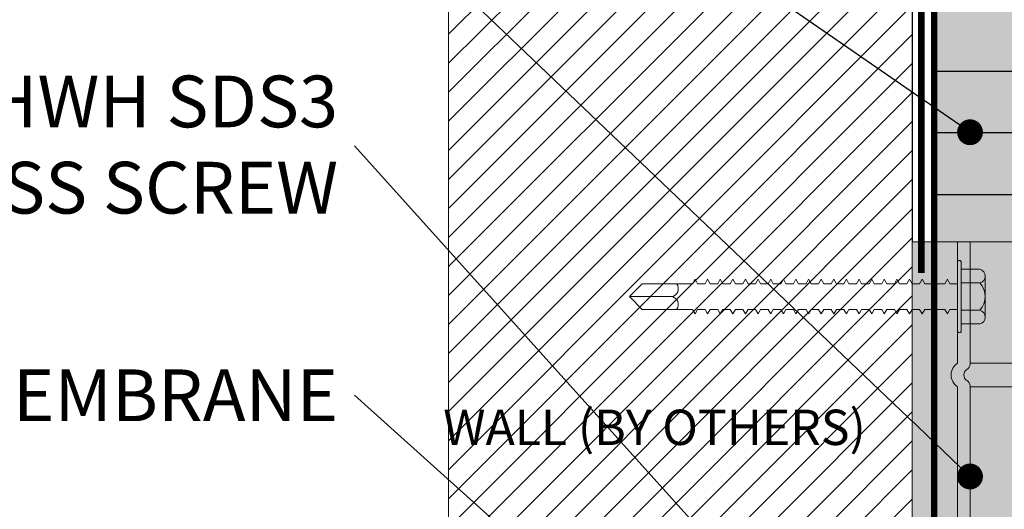
# Model space of a CAD drawing. Units: millimetres. Extents: x -6861 to -4658, y 3546 to 13414.
# Drawn here: x -6563 to -6410, y 10517 to 10593 of the extents above; entities that cross this region are included whole.
import ezdxf
from ezdxf import colors
from ezdxf.entities.mleader import LeaderData, LeaderLine
from ezdxf.math import Vec2, Vec3

# ---------------------------------------------------------------- set-up
doc = ezdxf.new("R2010")
doc.units = ezdxf.units.MM
doc.linetypes.add('HIDDEN', pattern=[0.375, 0.25, -0.125])
for name, color, linetype, lineweight in [('0-BLUESKIN', 4, 'Continuous', 0), ('BACK UP STRUCTURE - MIT&CLA', 4, 'Continuous', 30), ('CLAD-Thermally Broken Bracket', 7, 'Continuous', 0), ('OTHERS - MIT&CLA', 8, 'Continuous', 0), ('SM_FASTENERS', 51, 'Continuous', 0), ('TB - MIT&CLA', 7, 'Continuous', 35)]:
    doc.layers.add(name, color=color, linetype=linetype, lineweight=lineweight)
for name, color, linetype in [('0-INSULATION-SEMI-RIGID', 41, 'Continuous'), ('1-ANCHOR', 242, 'Continuous'), ('LAYER 1', 1, 'Continuous'), ('NOTES - MIT&CLA', 61, 'Continuous')]:
    doc.layers.add(name, color=color, linetype=linetype)
doc.styles.add('MET_TEXT1', font='arial.ttf', dxfattribs={"height": 2.25})
doc.styles.get("Standard").update_dxf_attribs({"font": 'arial.ttf'})

# ---------------------------------------------------------------- blocks, each defined once
blk = doc.blocks.new('_Dot')
at = {"color": 0, "linetype": 'ByBlock', "lineweight": -2}
blk.add_line((-0.5, 0), (-1, 0), dxfattribs=at)
at = {"color": 0, "linetype": 'ByBlock', "const_width": 0.5}
blk.add_lwpolyline([(-0.25, 0, 1), (0.25, 0, 1)], format="xyb", close=True, dxfattribs=at)
blk = doc.blocks.new('*U459')
at = {"layer": '0-INSULATION-SEMI-RIGID', "ltscale": 10, "true_color": 0xfecc66, "transparency": 33554534}
h = blk.add_hatch(color=31, dxfattribs=at)
h.dxf.hatch_style = 1
h.paths.add_polyline_path([(203.1382915382599, 105), (6.161826604511589e-11, 105), (0, 0), (203.1382915381982, 0)])
at = {"layer": '0-INSULATION-SEMI-RIGID', "ltscale": 10}
h = blk.add_hatch(dxfattribs=at)
h.set_pattern_fill('ANSI35', color=256, scale=3, angle=45)
h.set_pattern_definition([(90, (145.188101294774, 53.99999999999999), (-19.05, 0), []), (90, (154.7131054090015, 63.52500411422746), (-19.05, 0), [23.8125, -4.762499999999999, 0, -4.762499999999999])])
h.paths.add_polyline_path([(203.1382915382599, 105), (6.161826604511589e-11, 105), (0, 0), (203.1382915381982, 0)])
blk.add_lwpolyline([(203.1382915382599, 105), (6.161826604511589e-11, 105), (0, 0), (203.1382915381982, 0)], close=True, dxfattribs=at)
blk = doc.blocks.new('(SDS) HEAD')
at = {"layer": '1-ANCHOR'}
for p, q in [((-0.1897480639046876, 0.1095510156411397), (5.249185051070526e-07, 0.2191025562007791)), ((0, 0.2191009814452833), (0.189749113741712, 0.1095494408856439)), ((-0.1897491137416978, 0.1095510156411397), (-0.1897491137416978, -0.1095525903966372)), ((0.189749113741712, 0.1095510156411397), (0.189749113741712, -0.1095525903966372)), ((-0.1897485888231927, -0.1095536402336368), (0, -0.2191051807932762)), ((1.049837010214105e-06, -0.2191051807932762), (0.189750163578708, -0.1095536402336368))]:
    blk.add_line(p, q, dxfattribs=at)
for radius in [0.2466739003560604, 0.1745689956717047]:
    blk.add_circle((-5.249184908961979e-07, 0), radius, dxfattribs=at)
at = {"layer": 'Defpoints'}
for p, q in [((-5.249184908961979e-07, 0.2809563275199114), (-5.249184908961979e-07, -0.280957902275409)), ((-0.2772514527545979, 0), (0.2772514527546122, 0))]:
    blk.add_line(p, q, dxfattribs=at)
blk = doc.blocks.new('*U227')
at = {"layer": '1-ANCHOR'}
blk.add_blockref('(SDS) HEAD', (0, -1.217451043000447e-17), dxfattribs=at)
blk = doc.blocks.new('CLAD-TB-Side Elev')
blk.add_wipeout([(-99.49999999999423, 0), (-99.50000000000699, 51.307255000113834), (-99.45847266776366, 51.70679162526269), (-99.31807228814122, 52.12809640552255), (-99.0955517222927, 52.49380517993395), (-98.81878764889305, 52.78468300540579), (-98.53085670748897, 52.988432519061426), (-97.98318098390916, 53.20273520081859), (-97.69574358735005, 53.245057633563015), (-97.55725500000678, 53.25000000011642), (-1.4427450000075481, 53.25000000011462), (-0.6639186763324005, 53.08705490251226), (-0.06901683639129175, 52.68098316373058), (0.1461196194016381, 52.425184942559135), (0.39273894796898645, 51.943852841569544), (0.49999999999273825, 51.30725500011433), (0.4999999999924398, 51.30725500011433), (0.5000000000000142, 0)])
at = {"layer": 'CLAD-Thermally Broken Bracket', "true_color": 0xc7c8ca, "transparency": 33554508}
h = blk.add_hatch(color=9, dxfattribs=at)
h.dxf.hatch_style = 1
h.paths.add_polyline_path([(-97.55725500000678, 53.25000000011431, 0.414213562373127), (-99.50000000000699, 51.30725500011431), (-99.50000000000728, 48.06889763790969), (-99.50000000000728, 16.2936023623206), (-99.50000000000728, 8.950199999999313), (-80.77400712527742, 8.950200000031785), (-80.77400712527742, 53.2500000001146)])
h.paths.add_polyline_path([(-89.3244444881966, 48.26318897649253), (-89.0848185039431, 48.26318897649253), (-89.0848185039431, 45.02500000011423), (-85.9146314960708, 45.02500000011577, -1), (-85.9146314960708, 41.80080000011577), (-89.0848185039431, 41.80080000011549), (-89.0848185039431, 38.56261102373719), (-89.3244444881966, 38.56261102373719), (-89.3244444881966, 41.80080000011549), (-92.49463149607254, 41.80080000011576, -1), (-92.49463149607254, 45.02500000011577), (-89.3244444881966, 45.02500000011423)], flags=16)
h.paths.add_polyline_path([(-77.10099287473713, 53.2500000001146), (-80.77400712527742, 53.2500000001146), (-80.77400712527742, 8.950200000031785), (-80.6201123494883, 8.950200000033036, -0.2679491924308402), (-79.77880617474935, 8.464471653577327, 0.5773502691910347), (-78.09619382526849, 8.464471653579857, -0.267949192431566), (-77.2548876505286, 8.950200000038485), (-77.10099287473713, 8.950200000038592)])
h.paths.add_polyline_path([(-77.10099287473713, 8.95020000003943), (-21.89900712527742, 8.950200000075611), (-21.89900712527742, 53.2500000001146), (-77.10099287473713, 53.2500000001146)])
h.paths.add_polyline_path([(-51.11210000000728, 38.67814960641408, -0.3925894202545473), (-49.61981299213081, 40.28579112644223, -0.436173484381654), (-47.88790000000728, 38.67814960641408), (-47.88790000000728, 25.32814960641354, -0.392589420254514), (-49.38018700788374, 23.72050808638557, -0.4361734843816524), (-51.11210000000727, 25.32814960641372)], flags=16)
h.paths.add_polyline_path([(-21.89900712527742, 8.950200000075604), (-21.74511234948724, 8.950200000076698, -0.2679491924305474), (-20.90380617474936, 8.46447165362099, 0.5773502691910369), (-19.22119382526847, 8.46447165362352, -0.2679491924312817), (-18.37988765052962, 8.950200000082141), (-18.22599287473713, 8.950200000082418), (-18.22599287473712, 53.2500000001146), (-21.89900712527742, 53.2500000001146)])
h.paths.add_polyline_path([(-18.22599287473713, 8.95020000008325), (-1.442913385835709, 8.95020000011209), (0.4999999999927383, 8.950200000115736), (0.4999999999924398, 51.30725500011431, 0.4142135623730957), (-1.442745000007562, 53.25000000011431), (-18.22599287473713, 53.2500000001146)])
h.paths.add_polyline_path([(-9.915181496071455, 38.56261102373723), (-9.91518149607144, 41.80080000011549), (-13.08536850394376, 41.80080000011577, -1), (-13.08536850394376, 45.02500000011577), (-9.915181496071469, 45.02500000011423), (-9.915181496071469, 48.26318897649253), (-9.675555511817961, 48.26318897649253), (-9.675555511817947, 45.02500000011423), (-6.505368503945647, 45.02500000011577, -1), (-6.505368503945647, 41.80080000011577), (-9.675555511817947, 41.80080000011549), (-9.675555511817947, 38.56261102373719)], flags=16)
at = {"layer": 'CLAD-Thermally Broken Bracket', "true_color": 0x636466, "transparency": 33554508}
h = blk.add_hatch(color=251, dxfattribs=at)
h.dxf.hatch_style = 1
h.paths.add_polyline_path([(-99.50000000001091, 8.950199999999313), (-99.50000000000728, 6.999999999996362), (-80.77400712527742, 7.000000000030923, 0.5289697380124424), (-77.10099287474077, 7.000000000038199), (-21.89900712527742, 7.000000000076398, 0.5289697380127579), (-18.22599287474077, 7.000000000081855), (-7.275957614183426e-12, 7.000000000116415), (0.499999999992724, 7.000000000116415), (0.4999999999890861, 8.950200000115728), (-1.442913385835709, 8.95020000011209), (-18.37988765052978, 8.950200000082987, 0.2679491924316331), (-19.22119382527126, 8.46447165362406, -0.5773502691889013), (-20.90380617474875, 8.46447165362224, 0.2679491924307649), (-21.74511234948659, 8.95020000007753), (-77.25488765052796, 8.950200000039331, 0.2679491924319111), (-78.09619382527126, 8.464471653580404, -0.5773502691889123), (-79.77880617474875, 8.464471653578585, 0.2679491924310548), (-80.62011234948841, 8.950200000033874)])
at = {"layer": 'CLAD-Thermally Broken Bracket', "true_color": 0x5096d3, "transparency": 33554559}
h = blk.add_hatch(color=153, dxfattribs=at)
h.dxf.hatch_style = 1
h.paths.add_polyline_path([(0.5, 0), (0.4999999999927169, 7.000000000116416), (-18.22599287474012, 7.000000000081855, -0.5289697380127588), (-21.89900712527799, 7.000000000076398), (-77.10099287474011, 7.000000000038199, -0.5289697380124414), (-80.77400712527674, 7.000000000030923), (-99.50000000000728, 6.999999999996362), (-99.50000000000728, 0)])
at = {"layer": 'CLAD-Thermally Broken Bracket'}
for p, q in [((-80.77400712527742, 53.2500000001146), (-97.55725500000699, 53.25000000011642)), ((-77.10099287473713, 53.2500000001146), (-80.77400712527742, 53.2500000001146)), ((-80.77400712527742, 53.2500000001146), (-80.77400712527742, 8.950200000032055)), ((-21.89900712527742, 53.2500000001146), (-77.10099287473713, 53.2500000001146)), ((-77.10099287473713, 53.2500000001146), (-77.10099287473713, 8.950200000039331)), ((-21.89900712527742, 53.2500000001146), (-21.89900712527742, 8.95020000007571)), ((-21.89900712527742, 53.2500000001146), (-18.22599287473713, 53.2500000001146)), ((-1.442745000007562, 53.2500000001146), (-18.22599287473713, 53.2500000001146)), ((-18.22599287473713, 53.2500000001146), (-18.22599287473713, 8.950200000082987)), ((-99.50000000000728, 16.2936023623206), (-99.50000000000728, 51.30725500011431)), ((-99.50000000000728, 48.06889763790969), (-99.50000000000728, 51.30725500011431)), ((0.499999999992724, 8.950200000115728), (0.499999999992724, 51.30725500011431)), ((-89.0848185039431, 48.26318897649253), (-89.3244444881966, 48.26318897649253)), ((-89.3244444881966, 48.26318897649253), (-89.3244444881966, 45.02500000011423)), ((-89.0848185039431, 45.02500000011423), (-89.0848185039431, 48.26318897649253)), ((-9.675555511817947, 48.26318897649253), (-9.915181496071455, 48.26318897649253)), ((-9.915181496071455, 48.26318897649253), (-9.915181496071455, 45.02500000011423)), ((-9.675555511817947, 45.02500000011423), (-9.675555511817947, 48.26318897649253)), ((-89.3244444881966, 45.02500000011423), (-92.49463149607254, 45.02500000011423)), ((-89.3244444881966, 45.02500000011423), (-89.0848185039431, 45.02500000011423)), ((-85.9146314960708, 45.02500000011423), (-89.0848185039431, 45.02500000011423)), ((-9.915181496071455, 45.02500000011423), (-13.08536850394376, 45.02500000011423)), ((-9.915181496071455, 45.02500000011423), (-9.675555511817947, 45.02500000011423)), ((-6.505368503945647, 45.02500000011423), (-9.675555511817947, 45.02500000011423)), ((-92.49463149607254, 41.80080000011549), (-89.3244444881966, 41.80080000011549)), ((-89.0848185039431, 41.80080000011549), (-89.3244444881966, 41.80080000011549)), ((-89.3244444881966, 41.80080000011549), (-89.3244444881966, 38.56261102373719)), ((-89.0848185039431, 38.56261102373719), (-89.0848185039431, 41.80080000011549)), ((-89.0848185039431, 41.80080000011549), (-85.9146314960708, 41.80080000011549)), ((-13.08536850394376, 41.80080000011549), (-9.915181496071455, 41.80080000011549)), ((-9.915181496071455, 41.80080000011549), (-9.915181496071455, 38.56261102373719)), ((-9.675555511817947, 41.80080000011549), (-9.915181496071455, 41.80080000011549)), ((-9.675555511817947, 38.56261102373719), (-9.675555511817947, 41.80080000011549)), ((-9.675555511817947, 41.80080000011549), (-6.505368503945647, 41.80080000011549)), ((-89.3244444881966, 38.56261102373719), (-89.0848185039431, 38.56261102373719)), ((-51.11210000000938, 38.67814960641408), (-51.11210000000938, 25.32814960641372)), ((-47.88790000000881, 25.32814960641372), (-47.88790000000881, 38.67814960641408)), ((-9.915181496071455, 38.56261102373719), (-9.675555511817947, 38.56261102373719)), ((-99.50000000000728, 16.2936023623206), (-99.50000000000728, 8.95020000011391)), ((-80.62011234948659, 8.950200000032055), (-99.50000000001091, 8.950199999999313)), ((-99.50000000001091, 8.950199999999313), (-99.50000000000728, 7)), ((-21.74511234948659, 8.95020000007571), (-77.2548876505316, 8.950200000039331)), ((-1.442913385835709, 8.95020000011209), (-18.3798876505316, 8.950200000082987)), ((-1.442913385835709, 8.95020000011209), (0.4999999999890861, 8.950200000115728)), ((0.499999999992724, 7.000000000116415), (0.4999999999890861, 8.950200000115728)), ((-99.50000000000728, 7), (-80.77400712527742, 7.000000000032742)), ((-77.10099287473713, 7.000000000040018), (-21.89900712527742, 7.000000000076398)), ((-18.22599287473713, 7.000000000083674), (-1.442913385835709, 7.000000000112777)), ((0.499999999992724, 7.000000000116415), (-1.442913385835709, 7.000000000112777))]:
    blk.add_line(p, q, dxfattribs=at)
for points in [[(-99.50000000000728, 7), (-99.50000000000728, 0), (0.5, 0), (0.499999999992724, 7.000000000116415), (-18.22599287473713, 7.000000000081855)], [(-80.77400712527742, 7.000000000030923), (-99.50000000000728, 6.999999999996362)], [(-21.89900712527742, 7.000000000076398), (-77.10099287473713, 7.000000000038199)]]:
    blk.add_lwpolyline(points, dxfattribs=at)
at = {"layer": 'CLAD-Thermally Broken Bracket', "extrusion": (0, 0, -1)}
for centre, radius, start, end in [((97.55725500000699, 51.30725500011431), 1.942744999999997, 0, 90), ((1.442745000007562, 51.30725500011431), 1.942744999999997, 90, 180), ((92.49463149607254, 43.41290000011577), 1.612100000000008, 270, 90), ((85.9146314960708, 43.41290000011577), 1.612099999999999, 90, 270), ((13.08536850394376, 43.41290000011577), 1.612099999999999, 270, 90), ((6.505368503945647, 43.41290000011577), 1.612099999999999, 90, 270), ((49.50000000000728, 38.67814960641408), 1.612100000000003, 0, 85.73778656456905), ((49.50000000000728, 38.67814960641408), 1.61210000000023, 85.73778656456905, 94.26221343543098), ((49.50000000000728, 38.67814960641408), 1.612099999999997, 94.26221343543098, 180), ((49.50000000000728, 25.32814960641372), 1.612099999999998, 274.262213435431, 0), ((49.50000000000728, 25.32814960641372), 1.612099999999996, 180, 265.737786564569), ((49.50000000000728, 25.32814960641372), 1.612100000000003, 265.737786564569, 274.262213435431), ((78.93750000001091, 8.950200000035693), 0.9714566929133835, 209.9999999998679, 329.9999999998473), ((20.06250000001091, 8.950200000079349), 0.9714566929133852, 209.9999999998679, 329.9999999998473)]:
    blk.add_arc(centre, radius, start, end, dxfattribs=at)
at = {"layer": 'CLAD-Thermally Broken Bracket'}
for centre, radius, start, end in [((-80.62011234948659, 7.978743307119657), 0.9714566929133777, 30.00000000015269, 90), ((-77.25488765052796, 7.978743307125114), 0.9714566929133759, 90, 150.0000000001321), ((-21.74511234948659, 7.978743307163313), 0.9714566929133821, 30.00000000015269, 90), ((-18.37988765052796, 7.97874330716877), 0.9714566929133701, 90, 150.0000000001321), ((-78.93750000001091, 8.250200000036784), 2.221656692913386, 214.2450289008337, 325.7549710994559), ((-20.06250000001091, 8.25020000008044), 2.221656692913386, 214.2450289008337, 325.7549710994559)]:
    blk.add_arc(centre, radius, start, end, dxfattribs=at)
at = {"layer": '1-ANCHOR', "xscale": -25.4, "yscale": 25.4, "zscale": 25.4, "rotation": 180}
for p in [(-89.204618163142, 43.41290000011577), (-9.795355171016851, 43.41290000011577)]:
    blk.add_blockref('*U227', p, dxfattribs=at)
blk = doc.blocks.new('*U258')
at = {"color": 0}
for p, q in [((-0.1666664081567433, 0.1360304290815293), (-0.1666666215742225, 0.02343781591412153)), ((0.1250003027416824, 0.1692702630641634), (-0.1249996610422386, 0.1692707369354594)), ((-0.08333307515658817, 0.1360304256695599), (-0.08333328857452216, 0.02343765795694708)), ((0.08333359084281255, 0.1360301097556658), (0.08333337742533331, 0.02343734204282555)), ((0.1666669238425129, 0.1360297972532862), (0.1666667104250337, 0.02343718408587847)), ((0.208332999999584, -3.948919129470596e-07), (-0.208332999999584, 3.948919129470596e-07)), ((0.2083330444252169, 0.02343710510808705), (-0.2083329555744058, 0.02343789489191295)), ((-0.1052131720621219, -0.06139541852689945), (-0.07831939568450252, -0.04586878158579566)), ((-0.078319308742266, -6.096584002079908e-07), (-0.07831939568450252, -0.04586878158579566)), ((0.07832016365773597, -1.484525000705617e-07), (0.07832007671549945, -0.04586802518247168)), ((0.1052125118676486, -0.06139463181716565), (0.07832007671549945, -0.04586802518247168)), ((-0.1052140269684969, -0.06139370870596395), (-0.07832030945428414, -0.07692148318028558)), ((-0.07831945454699962, -0.07692276554644195), (-0.07831954148923614, -0.1227909374738374)), ((0.1052133667762973, -0.06139505927353639), (0.07831959039822323, -0.07692230433985969)), ((0.07832001785300235, -0.07692230434054181), (0.07831993091076583, -0.1227901810702861)), ((-0.1052141727732305, -0.1383158645940057), (-0.07832045525901776, -0.1538436390683273)), ((-0.1052133178668555, -0.1383175744149412), (-0.07831954148923614, -0.1227909374738374)), ((-0.0783200278106051, -0.1538452361930922), (-0.07832011475329637, -0.1997134081204877)), ((0.07831944458894213, -0.1538447749871921), (0.07831935764716036, -0.1997126517169363)), ((0.1052132209715637, -0.1383172151615781), (0.07831944459303486, -0.1538444602279014)), ((0.105212366062915, -0.13831678770498), (0.07831993091076583, -0.1227901810702861)), ((-0.105214746036836, -0.2152383352406559), (-0.07832102852262324, -0.2307661097149776)), ((-0.105213891130461, -0.2152400450615914), (-0.07832011475329637, -0.1997134081204877)), ((-0.07832017361533872, -0.2307673920811339), (-0.07832026055802999, -0.276635564008302)), ((0.1052126477079582, -0.215239685808001), (0.07831887132942938, -0.2307669308743243)), ((0.07831929878420851, -0.2307669308752338), (0.07831921184242674, -0.2766348076049781)), ((0.1052117927993095, -0.2152392583516303), (0.07831935764716036, -0.1997126517169363)), ((-0.1052148918415696, -0.2921604911286977), (-0.07832117432735686, -0.3076882656030193)), ((-0.1052140369351946, -0.2921622009496332), (-0.07832026055802999, -0.276635564008302)), ((0.1052125019032246, -0.2921618416960428), (0.07831872552469576, -0.3076890867623661)), ((0.1052116469945759, -0.292161414239672), (0.07831921184242674, -0.2766348076049781)), ((-0.1052146101988001, -0.3690846715960561), (-0.07832083382163546, -0.3535580346549523)), ((-0.07832074687939894, -0.3076898627277842), (-0.07832083382163546, -0.3535580346549523)), ((0.07831872552060304, -0.3076894015218841), (0.07831863857882126, -0.3535572782516283)), ((0.1052110737305156, -0.3690838848863223), (0.07831863857882126, -0.3535572782516283)), ((-0.1052154651051751, -0.3690829617753479), (-0.07832174759096233, -0.3846107362496696)), ((-0.07832089268413256, -0.3846120186158259), (-0.07832097962636908, -0.430480190542994)), ((0.1052119286396191, -0.369084312342693), (0.07831815226109029, -0.3846115574090163)), ((0.07831857971586942, -0.3846115574099258), (0.07831849277408764, -0.43047943413967)), ((-0.1052156109099087, -0.4460051176633897), (-0.07832189339569595, -0.4615328921377113)), ((-0.1052147560035337, -0.4460068274840978), (-0.07832097962636908, -0.430480190542994)), ((-0.07832146594773803, -0.4615344892622488), (-0.07832155288997456, -0.5074026611896443)), ((0.07831800645226394, -0.4615340280565761), (0.07831791951048217, -0.5074019047863203)), ((0.1052117828348855, -0.4460064682307348), (0.07831800645635667, -0.4615337132970581)), ((0.105210927925782, -0.446006040774364), (0.07831849277408764, -0.43047943413967)), ((-0.1052161841735142, -0.5229275883098126), (-0.07831947447220955, -0.538457090400243)), ((-0.1052153292671392, -0.5229292981307481), (-0.07832155288997456, -0.5074026611896443)), ((-0.07832105447232607, -0.5384563913655711), (-0.07832114141501734, -0.5843245632929666)), ((0.1052103546621765, -0.5229285114210143), (0.07831791951048217, -0.5074019047863203)), ((0.07831841792722116, -0.538455930159671), (0.07831833098543939, -0.5843238068894152)), ((0.1052112095708253, -0.522928938877385), (0.07831940267033133, -0.538455046856825)), ((-0.105215772698557, -0.5998494904129075), (-0.07832205518434421, -0.6153772648872291)), ((-0.105214917792182, -0.599851200233843), (-0.07832114141456259, -0.5843245632927392)), ((0.1052116210462373, -0.5998508409804799), (0.07831784466816316, -0.6153780860468032)), ((0.1052107661375885, -0.5998504135241092), (0.07831833098543939, -0.5843238068894152)), ((-0.07832120027705969, -0.6153785472533855), (-0.07832128721929621, -0.6612467191807809)), ((0.07831827212294229, -0.6153780860474853), (0.07831818518070577, -0.6612459627772296)), ((-0.1052159185032906, -0.6767716463009492), (-0.07832220098907783, -0.6922994207752708)), ((-0.1052150635969156, -0.6767733561218847), (-0.07832128721929621, -0.6612467191807809)), ((-0.07832177354066516, -0.6923010179000357), (-0.07832186048335643, -0.7381691898274312)), ((0.07831769885888207, -0.6923005566941356), (0.0783176119171003, -0.7381684334238798)), ((0.1052114752415036, -0.6767729968685217), (0.0783176988629748, -0.692300241934845)), ((0.1052106203328549, -0.6767725694119235), (0.07831818518070577, -0.6612459627772296)), ((-0.1052164917668961, -0.7536941169475995), (-0.0783227742526833, -0.7692218914219211)), ((-0.105215636860521, -0.753695826768535), (-0.07832186048335643, -0.7381691898274312)), ((-0.07832191934539878, -0.7692231737880775), (-0.07832200628809005, -0.8150913457152456)), ((0.1052109019778982, -0.7536954675149445), (0.07831712559936932, -0.7692227125812678)), ((0.07831755305414845, -0.7692227125821773), (0.07831746611236667, -0.8150905893119216)), ((0.1052100470692494, -0.7536950400585738), (0.0783176119171003, -0.7381684334238798)), ((-0.1052166375716297, -0.8306162728356412), (-0.07832292005741692, -0.8461440473099628)), ((-0.1052157826652547, -0.8306179826565767), (-0.07832200628809005, -0.8150913457152456)), ((0.1052107561731646, -0.8306176234029863), (0.0783169797946357, -0.8461448684693096)), ((0.1052099012645158, -0.8306171959466155), (0.07831746611236667, -0.8150905893119216)), ((-0.1052163559288601, -0.9075404533029996), (-0.07832257955169553, -0.8920138163618958)), ((-0.078322492609459, -0.8461456444347277), (-0.07832257955169553, -0.8920138163618958)), ((0.07831697979054297, -0.8461451832288276), (0.0783168928487612, -0.8920130599585718)), ((0.1052093280004556, -0.9075396665932658), (0.0783168928487612, -0.8920130599585718)), ((-0.1052172108352352, -0.9075387434822915), (-0.0783234933210224, -0.9230665179566131)), ((-0.07832263841419262, -0.9230678003227695), (-0.07832272535642915, -0.9689359722499375)), ((0.1052101829095591, -0.9075400940496365), (0.07831640653103022, -0.9230673391159598)), ((0.07831683398580935, -0.9230673391168693), (0.07831674704402758, -0.9689352158466136)), ((-0.1052173566399688, -0.9844608993703332), (-0.07832363912575602, -0.9999886738446548)), ((-0.1052165017335938, -0.9844626091910413), (-0.07832272535642915, -0.9689359722499375)), ((-0.0783232116777981, -0.9999902709691924), (-0.07832329862003462, -1.045858442896588)), ((0.07831626072220388, -0.9999898097635196), (0.0783161737804221, -1.045857686493264)), ((0.1052100371048255, -0.9844622499376783), (0.0783162607262966, -0.9999894950040016)), ((0.105209182195722, -0.9844618224813075), (0.07831674704402758, -0.9689352158466136)), ((-0.1052179299035743, -1.061383370016756), (-0.07832122020226961, -1.076912872107187)), ((-0.1052170749971992, -1.061385079837692), (-0.07832329862003462, -1.045858442896588)), ((-0.07832280020238613, -1.076912173072515), (-0.0783228871450774, -1.12278034499991)), ((0.1052086089321165, -1.061384293127958), (0.0783161737804221, -1.045857686493264)), ((0.0783166721971611, -1.076911711866614), (0.07831658525537932, -1.122779588596359)), ((0.1052094638407652, -1.061384720584329), (0.07831765694027126, -1.076910828563769)), ((-0.105217518428617, -1.138305272119851), (-0.07832380091440427, -1.153833046594173)), ((-0.105216663522242, -1.138306981940786), (-0.07832288714462265, -1.122780344999683)), ((0.1052098753161772, -1.138306622687423), (0.0783160989381031, -1.153833867753747)), ((0.1052090204075284, -1.138306195231053), (0.07831658525537932, -1.122779588596359)), ((-0.1052168093269756, -1.215229137828828), (-0.07832303294935627, -1.199702500887724)), ((-0.07832294600711975, -1.153834328960329), (-0.07832303294935627, -1.199702500887724)), ((0.07831652639288222, -1.153833867754429), (0.0783164394506457, -1.199701744484173)), ((0.1052088746027948, -1.215228351118867), (0.0783164394506457, -1.199701744484173)), ((-0.1052176642333507, -1.215227428007893), (-0.0783239467191379, -1.230755202482214)), ((-0.07832351927072523, -1.230756799606979), (-0.0783236062134165, -1.276624971534375)), ((0.078315953128822, -1.230756338401079), (0.07831586618704023, -1.276624215130823)), ((0.1052097295114436, -1.215228778575465), (0.07831595313291473, -1.230756023641788)), ((-0.1052182374969561, -1.292149898654543), (-0.07832451998274337, -1.307677673128865)), ((-0.1052173825905811, -1.292151608475478), (-0.0783236062134165, -1.276624971534375)), ((-0.07832366507545885, -1.307678955495021), (-0.07832375201815012, -1.353547127422189)), ((0.1052091562478381, -1.292151249221888), (0.07831537986930925, -1.307678494288211)), ((0.07831580732408838, -1.307678494289121), (0.07831572038230661, -1.353546371018865)), ((0.1052083013391893, -1.292150821765517), (0.07831586618704023, -1.276624215130823)), ((-0.1052183833016898, -1.369072054542585), (-0.07832466578747699, -1.384599829016906)), ((-0.1052175283953147, -1.36907376436352), (-0.07832375201815012, -1.353547127422189)), ((0.1052090104431045, -1.36907340510993), (0.07831523406457563, -1.384600650176253)), ((0.1052081555344557, -1.369072977653559), (0.07831572038230661, -1.353546371018865)), ((-0.1052181016589202, -1.445996235009943), (-0.07832432528175559, -1.430469598068839)), ((-0.07832423833951907, -1.384601426141671), (-0.07832432528175559, -1.430469598068839)), ((0.07831523406048291, -1.384600964935771), (0.07831514711870113, -1.430468841665515)), ((0.1052075822703955, -1.445995448300209), (0.07831514711870113, -1.430468841665515)), ((-0.1052189565652952, -1.445994525189235), (-0.07832523905108246, -1.461522299663557)), ((-0.07832438414425269, -1.461523582029713), (-0.07832447108648921, -1.507391753956881)), ((0.105208437179499, -1.44599587575658), (0.07831466080097016, -1.461523120822903)), ((0.07831508825574929, -1.461523120823813), (0.07831500131396751, -1.507390997553557)), ((-0.1052191023700288, -1.522916681077277), (-0.07832538485581608, -1.538444455551598)), ((-0.1052182474636538, -1.522918390897985), (-0.07832447108648921, -1.507391753956881)), ((-0.07832495740785816, -1.538446052676136), (-0.07832504435009469, -1.584314224603531)), ((0.07831451499214381, -1.538445591470463), (0.07831442805036204, -1.584313468200207)), ((0.1052082913747654, -1.522918031644622), (0.07831451499623654, -1.538445276710945)), ((0.1052074364656619, -1.522917604188251), (0.07831500131396751, -1.507390997553557)), ((-0.1052196756336343, -1.5998391517237), (-0.07831980021201701, -1.615370481623582)), ((-0.1052188207272593, -1.599840861544635), (-0.07832504435009469, -1.584314224603531)), ((-0.07831980021201704, -1.615370481623582), (-0.07832336956880717, -1.921676699478894)), ((0.1052068632020564, -1.599840074834901), (0.07831442805036204, -1.584313468200207)), ((0.0783175373827858, -1.615365671392522), (0.07831610281709764, -1.921683750458669)), ((0.1052077181107052, -1.599840502291272), (0.07831753738278577, -1.615365671392522)), ((-0.07832212789753648, -1.717636921770008), (-0.07832221484022775, -1.763505093697404)), ((0.07831734450201075, -1.717636460564336), (0.07831725756022898, -1.76350433729408)), ((-9.098620958551736e-13, -1.99999919041079), (-1.417674870062493e-07, -1.74382620930237)), ((-3.6739408224533e-16, -2), (-0.07832336956880717, -1.921676699478894)), ((-3.6739408224533e-16, -2), (0.07831610281709764, -1.921683750458669))]:
    blk.add_line(p, q, dxfattribs=at)
for centre, radius, start, end in [((-0.1249997420454747, 0.1265360374925422), 0.0427346994429649, 12.83654708377921, 167.1634482247747), ((9.134737410931848e-08, 0.04819196237372125), 0.1210785376263361, 46.50747953187672, 133.4923032616729), ((0.1250002217384463, 0.1265355636217009), 0.0427346994429649, 12.83633456871071, 167.1632357097104), ((-0.2083329777869949, 0.01171914489191295), 0.01171875, 89.99989139675094, 269.9998913967509), ((0.2083330222121731, 0.01171835510808705), 0.01171875, 269.9998913967509, 89.99989139675094), ((-0.04795350205904506, -1.749700515332279), 0.0483118229274774, 6.983960290209628, 128.9434147283896), ((0.04816676418977258, -1.750228117208735), 0.0485904852241863, 51.64293434506866, 172.4291375534586)]:
    blk.add_arc(centre, radius, start, end, dxfattribs=at)

msp = doc.modelspace()

# ---------------------------------------------------------------- linework, layer by layer
at = {"layer": 'BACK UP STRUCTURE - MIT&CLA'}
msp.add_lwpolyline([(-6424.657460291597, 10655.40264280769), (-6424.657460291597, 10448.24444844207)], dxfattribs=at)

# ---------------------------------------------------------------- block references
at = {"layer": '0-INSULATION-SEMI-RIGID', "rotation": 90}
msp.add_blockref('*U459', (-6316.257460291596, 10448.29422986691), dxfattribs=at)

# ---------------------------------------------------------------- texts
at = {"layer": 'NOTES - MIT&CLA', "ltscale": 5, "insert": (-6498.954781336633, 10532.25687910952), "char_height": 5.4675, "attachment_point": 1, "style": 'MET_TEXT1'}
msp.add_mtext_dynamic_manual_height_columns(' WALL (BY OTHERS)', width=78.82558325353162, gutter_width=48.6, heights=[0], dxfattribs=at)

# ---------------------------------------------------------------- leaders
at = {"layer": 'LAYER 1'}
ml = msp.add_multileader_mtext('Standard', dxfattribs=at)
ml.set_content('SEMI-RIGID INSULATION', color=256)
ml.set_leader_properties(color=37, lineweight=-1)
ml.set_arrow_properties(name='DOT')
ml.build(insert=Vec2(0, 0))
ml.multileader.update_dxf_attribs({"has_dogleg": 0, "text_left_attachment_type": 2, "text_right_attachment_type": 2, "dogleg_length": 1.5})
ctx = ml.context
ctx.base_point, ctx.char_height, ctx.landing_gap_size, ctx.plane_origin, ctx.plane_x_axis, ctx.plane_y_axis = Vec3(-6646.935074080197, 10640.98111289839), 8, 2.54, Vec3(-8274.89528180906, 10481.59928719004), Vec3(1, 1.570092458683776e-16), Vec3(-1.570092458683776e-16, 1)
ctx.left_attachment, ctx.right_attachment, ctx.text_align_type = 2, 2, 2
notes = []
notes.append((ctx, [(1, (1, 1, 0), (-6470.951324140328, 10640.98111289839), (-1, -1.570092458683776e-16), 40.06063943509398, [(0, [(-6415.715233447171, 10575.16121555623)], 0, [])])]))
ctx.mtext.insert, ctx.mtext.text_direction, ctx.mtext.rotation, ctx.mtext.width, ctx.mtext.alignment, ctx.mtext.flow_direction = Vec3(-6513.551963575423, 10645.12026705938), Vec3(1, 1.570092458683776e-16), 1.570092458683776e-16, 279.4, 3, 5
for ctx, leaders in notes:
    for number, flags, end, landing, length, lines in leaders:
        leader = LeaderData()
        leader.index, (leader.has_last_leader_line, leader.has_dogleg_vector, leader.attachment_direction) = number, flags
        leader.last_leader_point, leader.dogleg_vector, leader.dogleg_length = Vec3(end), Vec3(landing), length
        for number, points, colour, breaks in lines:
            line = LeaderLine()
            line.index, line.vertices, line.color, line.breaks = number, Vec3.list(points), colors.encode_raw_color(colour), breaks
            leader.lines.append(line)
        ctx.leaders.append(leader)

# ---------------------------------------------------------------- next in the draw order: block references
at = {"layer": 'TB - MIT&CLA', "rotation": 270}
msp.add_blockref('CLAD-TB-Side Elev', (-6424.657460291597, 10458.68819860045), dxfattribs=at)

# ---------------------------------------------------------------- next in the draw order: hatches: boundary and pattern name
h = msp.add_hatch()
h.set_pattern_fill('ANSI31', color=37)
h.set_pattern_definition([(45, (-27061.58363502521, -5103.015549823282), (-2.245064030267288, 2.245064030267288), [])])
h.paths.add_polyline_path([(-6424.657460291597, 10448.24444844207), (-6496.458314855765, 10448.24444844207), (-6496.458314855765, 10654.99901294429), (-6424.657460291597, 10654.99901294429)])

# ---------------------------------------------------------------- next in the draw order: linework, layer by layer
at = {"layer": '0-BLUESKIN', "color": 251, "linetype": 'HIDDEN', "ltscale": 12, "true_color": 0x636363, "const_width": 1}
msp.add_lwpolyline([(-6496.458314855765, 10655.40264280769), (-6423.257460291596, 10655.40264280769), (-6423.257460291596, 10553.40264280769)], dxfattribs=at)
at = {"layer": '0-BLUESKIN', "linetype": 'HIDDEN', "ltscale": 12, "const_width": 1}
msp.add_lwpolyline([(-6421.257460291596, 10448.22723816466), (-6421.257460291596, 10643.53231146546)], dxfattribs=at)
at = {"layer": 'OTHERS - MIT&CLA'}
msp.add_lwpolyline([(-6424.657460291597, 10448.24444844207), (-6496.458314855765, 10448.24444844207), (-6496.458314855765, 10654.99901294429), (-6424.657460291597, 10654.99901294429)], close=True, dxfattribs=at)

# ---------------------------------------------------------------- next in the draw order: block references
at = {"layer": 'SM_FASTENERS', "xscale": 25.39994920000001, "yscale": 25.39994920000001, "zscale": 25.39994920000001, "rotation": 270}
msp.add_blockref('*U258', (-6417.657460291597, 10549.74112360045), dxfattribs=at)

# ---------------------------------------------------------------- next in the draw order: leaders
at = {"layer": 'LAYER 1'}
ml = msp.add_multileader_mtext('Standard', dxfattribs=at)
ml.set_content('THERMALLY \\PBROKEN BRACKET', color=256)
ml.set_leader_properties(color=37, lineweight=-1)
ml.set_arrow_properties(name='DOT')
ml.build(insert=Vec2(0, 0))
ml.multileader.update_dxf_attribs({"has_dogleg": 0, "text_left_attachment_type": 2, "text_right_attachment_type": 2, "dogleg_length": 1.5})
ctx = ml.context
ctx.base_point, ctx.char_height, ctx.landing_gap_size, ctx.plane_origin, ctx.plane_x_axis, ctx.plane_y_axis = Vec3(-6618.13834829575, 10612.73376254521), 8, 2.54, Vec3(-8274.89528180906, 10428.35874362917), Vec3(1, 1.570092458683776e-16), Vec3(-1.570092458683776e-16, 1)
ctx.left_attachment, ctx.right_attachment, ctx.text_align_type = 2, 2, 2
notes = []
notes.append((ctx, [(1, (1, 1, 0), (-6470.951324140328, 10612.73376254521), (-1, -1.570092458683776e-16), 40.06063943509398, [(0, [(-6415.715233447171, 10521.92067199537)], 0, [])])]))
ctx.mtext.insert, ctx.mtext.text_direction, ctx.mtext.rotation, ctx.mtext.width, ctx.mtext.alignment, ctx.mtext.flow_direction = Vec3(-6513.551963575423, 10623.53958337285), Vec3(1, 1.570092458683776e-16), 1.570092458683776e-16, 279.4, 3, 5
ml = msp.add_multileader_mtext('Standard', dxfattribs=at)
ml.set_content('#10 X 2" HWH SDS3\\P410SS SCREW', color=256)
ml.set_leader_properties(color=37, lineweight=-1)
ml.set_arrow_properties(name='DOT')
ml.build(insert=Vec2(0, 0))
ml.multileader.update_dxf_attribs({"has_dogleg": 0, "text_left_attachment_type": 2, "text_right_attachment_type": 2, "dogleg_length": 1.5})
ctx = ml.context
ctx.base_point, ctx.char_height, ctx.landing_gap_size, ctx.plane_origin, ctx.plane_x_axis, ctx.plane_y_axis = Vec3(-6620.059221419898, 10573.04783618257), 8, 2.54, Vec3(-8274.89528180906, 10373.8002364332), Vec3(1, 1.570092458683776e-16), Vec3(-1.570092458683776e-16, 1)
ctx.left_attachment, ctx.right_attachment, ctx.text_align_type = 2, 2, 2
notes.append((ctx, [(1, (1, 1, 0), (-6470.951324140328, 10573.04783618257), (-1, -1.570092458683776e-16), 40.06063943509398, [(0, [(-6415.715233447171, 10467.3621647994)], 0, [])])]))
ctx.mtext.insert, ctx.mtext.text_direction, ctx.mtext.rotation, ctx.mtext.width, ctx.mtext.alignment, ctx.mtext.flow_direction = Vec3(-6513.551963575423, 10583.91914132126), Vec3(1, 1.570092458683776e-16), 1.570092458683776e-16, 279.4, 3, 5
ml = msp.add_multileader_mtext('Standard', dxfattribs=at)
ml.set_content('AVWB MEMBRANE', color=256)
ml.set_leader_properties(color=37, lineweight=-1)
ml.set_arrow_properties(name='DOT')
ml.build(insert=Vec2(0, 0))
ml.multileader.update_dxf_attribs({"has_dogleg": 0, "text_left_attachment_type": 2, "text_right_attachment_type": 2, "dogleg_length": 1.5})
ctx = ml.context
ctx.base_point, ctx.char_height, ctx.landing_gap_size, ctx.plane_origin, ctx.plane_x_axis, ctx.plane_y_axis = Vec3(-6616.086506549502, 10534.47864240046), 8, 2.54, Vec3(-8274.89528180906, 10318.9425467952), Vec3(1, 1.570092458683776e-16), Vec3(-1.570092458683776e-16, 1)
ctx.left_attachment, ctx.right_attachment, ctx.text_align_type = 2, 2, 2
notes.append((ctx, [(1, (1, 1, 0), (-6470.951324140328, 10534.47864240046), (-1, -1.570092458683776e-16), 40.06063943509398, [(0, [(-6421.257460291596, 10453.99789581095)], 0, [])])]))
ctx.mtext.insert, ctx.mtext.text_direction, ctx.mtext.rotation, ctx.mtext.width, ctx.mtext.alignment, ctx.mtext.flow_direction = Vec3(-6513.551963575423, 10538.47864240046), Vec3(1, 1.570092458683776e-16), 1.570092458683776e-16, 279.4, 3, 5
for ctx, leaders in notes:
    for number, flags, end, landing, length, lines in leaders:
        leader = LeaderData()
        leader.index, (leader.has_last_leader_line, leader.has_dogleg_vector, leader.attachment_direction) = number, flags
        leader.last_leader_point, leader.dogleg_vector, leader.dogleg_length = Vec3(end), Vec3(landing), length
        for number, points, colour, breaks in lines:
            line = LeaderLine()
            line.index, line.vertices, line.color, line.breaks = number, Vec3.list(points), colors.encode_raw_color(colour), breaks
            leader.lines.append(line)
        ctx.leaders.append(leader)

doc.saveas('drawing.dxf')
